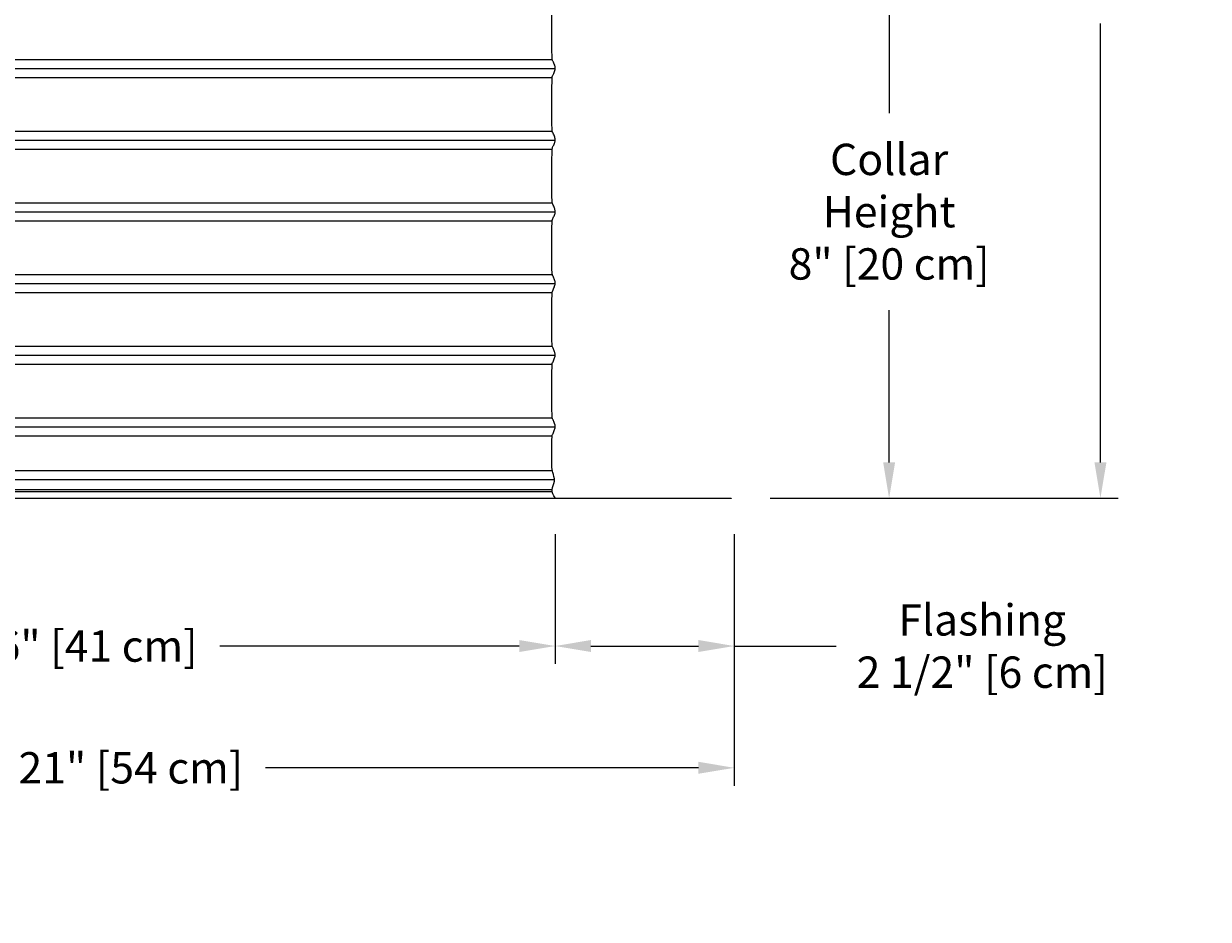
# Model space of a CAD drawing. Units: inches. Extents: x -9.5 to 75.8, y -5.8 to 19.2.
# Drawn here: x 59.3 to 75.8, y -5.8 to 6.7 of the extents above; entities that cross this region are included whole.
import ezdxf

# ---------------------------------------------------------------- set-up
doc = ezdxf.new("R2010")
doc.units = ezdxf.units.IN
doc.header["$MEASUREMENT"] = 0
doc.layers.add('Aura Vent', color=250, linetype='Continuous')
doc.layers.add('Dimension (ANSI)', color=5, linetype='Continuous')
doc.styles.add('Arial', font='arial.ttf')
doc.dimstyles.new('Dimensions', dxfattribs={"dimtxt": 0.109375, "dimasz": 0.125, "dimexe": 0.0625, "dimexo": 0.125, "dimgap": 0.09, "dimtad": 0, "dimtih": 1, "dimtoh": 1, "dimzin": 0, "dimdsep": 46, "dimlunit": 5, "dimtxsty": 'Arial', "dimcen": 0, "dimadec": 0, "dimazin": 0, "dimtfac": 1, "dimtofl": 0, "dimtmove": 0, "dimatfit": 3, "dimfxl": 1, "dimfrac": 2, "dimtolj": 1, "dimtzin": 0, "dimarcsym": 0})

# ---------------------------------------------------------------- blocks, each defined once
blk = doc.blocks.new('*D18')
at = {"layer": 'Defpoints', "color": 0, "transparency": 16777216}
for p in [(50.598, 0.044), (66.681, 0.044), (66.681, -2.018)]:
    blk.add_point(p, dxfattribs=at)
at = {"layer": 'Dimension (ANSI)', "color": 0, "lineweight": -2, "transparency": 16777216}
for p, q in [((50.598, -0.456), (50.598, -2.268)), ((66.681, -0.456), (66.681, -2.268)), ((51.098, -2.018), (55.275, -2.018)), ((66.181, -2.018), (62.004, -2.018))]:
    blk.add_line(p, q, dxfattribs=at)
at = {"layer": 'Dimension (ANSI)', "color": 0, "transparency": 16777216}
for points in [[(51.098, -1.934), (51.098, -2.101), (50.598, -2.018)], [(66.181, -1.934), (66.181, -2.101), (66.681, -2.018)]]:
    blk.add_solid(points, dxfattribs=at)
at = {"layer": 'Dimension (ANSI)', "color": 0, "transparency": 16777216, "insert": (58.64, -2.018), "char_height": 0.4375, "attachment_point": 5, "style": 'Arial'}
blk.add_mtext('\\A1;Opening = 16" [41 cm]', dxfattribs=at)
blk = doc.blocks.new('*D19')
at = {"layer": 'Defpoints', "color": 0, "transparency": 16777216}
for p in [(48.098, 0.042), (69.181, 0.042), (69.181, -3.717)]:
    blk.add_point(p, dxfattribs=at)
at = {"layer": 'Dimension (ANSI)', "color": 0, "lineweight": -2, "transparency": 16777216}
for p, q in [((48.098, -0.458), (48.098, -3.967)), ((69.181, -0.458), (69.181, -3.967)), ((48.598, -3.717), (54.641, -3.717)), ((68.681, -3.717), (62.639, -3.717))]:
    blk.add_line(p, q, dxfattribs=at)
at = {"layer": 'Dimension (ANSI)', "color": 0, "transparency": 16777216}
for points in [[(48.598, -3.633), (48.598, -3.8), (48.098, -3.717)], [(68.681, -3.633), (68.681, -3.8), (69.181, -3.717)]]:
    blk.add_solid(points, dxfattribs=at)
at = {"layer": 'Dimension (ANSI)', "color": 0, "transparency": 16777216, "insert": (58.64, -3.717), "char_height": 0.4375, "attachment_point": 5, "style": 'Arial'}
blk.add_mtext('\\A1;Flange Width = 21" [54 cm]', dxfattribs=at)
blk = doc.blocks.new('*D23')
at = {"layer": 'Defpoints', "color": 0, "transparency": 16777216}
for p in [(66.641, 8.041), (69.181, 0.044), (71.341, 0.044)]:
    blk.add_point(p, dxfattribs=at)
at = {"layer": 'Dimension (ANSI)', "color": 0, "lineweight": -2, "transparency": 16777216}
for p, q in [((67.141, 8.041), (71.591, 8.041)), ((71.341, 7.541), (71.341, 5.416)), ((71.341, 0.544), (71.341, 2.669)), ((69.681, 0.044), (71.591, 0.044))]:
    blk.add_line(p, q, dxfattribs=at)
at = {"layer": 'Dimension (ANSI)', "color": 0, "transparency": 16777216}
for points in [[(71.258, 7.541), (71.425, 7.541), (71.341, 8.041)], [(71.258, 0.544), (71.425, 0.544), (71.341, 0.044)]]:
    blk.add_solid(points, dxfattribs=at)
at = {"layer": 'Dimension (ANSI)', "color": 0, "transparency": 16777216, "insert": (71.341, 4.042), "char_height": 0.4375, "attachment_point": 5, "style": 'Arial'}
blk.add_mtext('\\A1;Collar\\PHeight\\P8" [20 cm]', dxfattribs=at)
blk = doc.blocks.new('*D24')
at = {"layer": 'Defpoints', "color": 0, "transparency": 16777216}
for p in [(66.639, 16.041), (74.289, 16.041), (69.181, 0.044)]:
    blk.add_point(p, dxfattribs=at)
at = {"layer": 'Dimension (ANSI)', "color": 0, "lineweight": -2, "transparency": 16777216}
for p, q in [((67.139, 16.041), (74.539, 16.041)), ((74.289, 15.541), (74.289, 9.416)), ((74.289, 0.544), (74.289, 6.669)), ((69.681, 0.044), (74.539, 0.044))]:
    blk.add_line(p, q, dxfattribs=at)
at = {"layer": 'Dimension (ANSI)', "color": 0, "transparency": 16777216}
for points in [[(74.206, 15.541), (74.373, 15.541), (74.289, 16.041)], [(74.206, 0.544), (74.373, 0.544), (74.289, 0.044)]]:
    blk.add_solid(points, dxfattribs=at)
at = {"layer": 'Dimension (ANSI)', "color": 0, "transparency": 16777216, "insert": (74.289, 8.042), "char_height": 0.4375, "attachment_point": 5, "style": 'Arial'}
blk.add_mtext('\\A1;Overall\\PHeight\\P16" [41 cm]', dxfattribs=at)
blk = doc.blocks.new('*D25')
at = {"layer": 'Defpoints', "color": 0, "transparency": 16777216}
for p in [(66.681, 0.044), (69.181, 0.044), (66.681, -2.018)]:
    blk.add_point(p, dxfattribs=at)
at = {"layer": 'Dimension (ANSI)', "color": 0, "lineweight": -2, "transparency": 16777216}
for p, q in [((66.681, -0.456), (66.681, -2.268)), ((69.181, -0.456), (69.181, -2.268)), ((67.181, -2.018), (68.681, -2.018)), ((69.181, -2.018), (70.603, -2.018))]:
    blk.add_line(p, q, dxfattribs=at)
at = {"layer": 'Dimension (ANSI)', "color": 0, "transparency": 16777216}
for points in [[(67.181, -1.934), (67.181, -2.101), (66.681, -2.018)], [(68.681, -1.934), (68.681, -2.101), (69.181, -2.018)]]:
    blk.add_solid(points, dxfattribs=at)
at = {"layer": 'Dimension (ANSI)', "color": 0, "transparency": 16777216, "insert": (72.64, -2.018), "char_height": 0.4375, "attachment_point": 5, "style": 'Arial'}
blk.add_mtext('\\A1;Flashing\\P2 1/2" [6 cm]', dxfattribs=at)

msp = doc.modelspace()

# ---------------------------------------------------------------- linework, layer by layer
at = {"layer": 'Aura Vent'}
for p, q in [((50.635, 6.165), (66.644, 6.165)), ((50.637, 5.915), (66.642, 5.915)), ((50.635, 5.165), (66.644, 5.165)), ((50.637, 4.915), (66.642, 4.915)), ((50.635, 4.165), (66.644, 4.165)), ((50.637, 3.915), (66.642, 3.915)), ((50.635, 3.165), (66.644, 3.165)), ((50.637, 2.915), (66.642, 2.915)), ((50.635, 2.165), (66.644, 2.165)), ((50.637, 1.915), (66.642, 1.915)), ((50.635, 1.165), (66.644, 1.165)), ((50.637, 0.915), (66.642, 0.915)), ((50.641, 0.431), (66.638, 0.431)), ((50.639, 0.165), (66.639, 0.165)), ((50.639, 0.138), (66.639, 0.138))]:
    msp.add_line(p, q, dxfattribs=at)
for points in [[(50.596, 6.04), (66.684, 6.04)], [(50.596, 5.04), (66.684, 5.04)], [(50.596, 4.04), (66.684, 4.04)], [(50.596, 3.04), (66.684, 3.04)], [(50.596, 2.04), (66.684, 2.04)], [(50.596, 1.04), (66.684, 1.04)], [(50.607, 0.306), (66.672, 0.306)]]:
    msp.add_lwpolyline(points, dxfattribs=at)
msp.add_lwpolyline([(69.139, 0.04), (48.139, 0.04), (48.139, 0.044), (69.139, 0.044)], close=True, dxfattribs=at)
for points, knots in [([(66.683, 1.045), (66.683, 1.057), (66.677, 1.082), (66.653, 1.147), (66.637, 1.144), (66.637, 1.416), (66.636, 1.955), (66.646, 1.922), (66.671, 1.994), (66.686, 2.035), (66.681, 2.072), (66.658, 2.131), (66.638, 2.158), (66.636, 2.284), (66.636, 2.925), (66.642, 2.919), (66.666, 2.982), (66.685, 3.028), (66.684, 3.065), (66.663, 3.115), (66.64, 3.168), (66.636, 3.195), (66.636, 3.858), (66.639, 3.925), (66.661, 3.967), (66.683, 4.021), (66.685, 4.058), (66.668, 4.101), (66.644, 4.17), (66.636, 4.146), (66.637, 4.75), (66.638, 4.938), (66.655, 4.951), (66.68, 5.013), (66.686, 5.05), (66.673, 5.09), (66.648, 5.162), (66.636, 5.132), (66.637, 5.598), (66.637, 5.951), (66.65, 5.935), (66.676, 6.005), (66.686, 6.043), (66.678, 6.081), (66.652, 6.148), (66.637, 6.143), (66.637, 6.422), (66.636, 6.955), (66.646, 6.923), (66.671, 6.995), (66.686, 7.036), (66.681, 7.073), (66.658, 7.132), (66.638, 7.157), (66.636, 7.289), (66.637, 7.927), (66.64, 7.92), (66.663, 7.976), (66.649, 8.019), (66.641, 8.041)], [5.121007, 5.121007, 5.121007, 5.121007, 5.239424, 5.364173, 5.488921, 5.613669, 5.738417, 5.863165, 5.987914, 6.112662, 6.23741, 6.362158, 6.486906, 6.611654, 6.736403, 6.861151, 6.985899, 7.110647, 7.235395, 7.360144, 7.484892, 7.60964, 7.734388, 7.859136, 7.983885, 8.108633, 8.233381, 8.358129, 8.482877, 8.607626, 8.732374, 8.857122, 8.98187, 9.106618, 9.231367, 9.356115, 9.480863, 9.605611, 9.730359, 9.855108, 9.979856, 10.104604, 10.229352, 10.3541, 10.478849, 10.603597, 10.728345, 10.853093, 10.977841, 11.10259, 11.227338, 11.352086, 11.476834, 11.601582, 11.726331, 11.851079, 11.975827, 12.100575, 12.225323, 12.225323, 12.225323, 12.225323]), ([(66.681, 0.048), (66.659, 0.086), (66.616, 0.163), (66.694, 0.279), (66.64, 0.42), (66.636, 0.451), (66.636, 0.943), (66.645, 0.924), (66.671, 0.993), (66.682, 1.025), (66.683, 1.041), (66.683, 1.045)], [0, 0, 0, 0, 0.124748, 0.249496, 0.374245, 0.498993, 0.623741, 0.748489, 0.873237, 0.997986, 1.030584, 1.030584, 1.030584, 1.030584])]:
    msp.add_open_spline(points, degree=3, knots=knots, dxfattribs=at)
msp.add_open_spline([(48.139, 0.044), (58.639, 0.044), (69.139, 0.044)], degree=2, dxfattribs=at)

# ---------------------------------------------------------------- dimensions: what is measured, and where the dimension line sits
at = {"layer": 'Dimension (ANSI)', "color": 5}
for base, p2, angle, text, picture, middle in [((74.289, 16.041), (66.639, 16.041), 90, 'Overall\\PHeight\\P<>', '*D24', (74.289, 8.042)), ((66.681, -2.018), (66.681, 0.044), 180, 'Flashing\\P<>', '*D25', (72.64, -2.018))]:
    dim = msp.add_linear_dim(base=base, p1=(69.181, 0.044), p2=p2, angle=angle, text=text, dimstyle='Dimensions', override={"dimpost": '"'}, dxfattribs=at)
    dim.commit()
    dim.dimension.update_dxf_attribs({"geometry": picture, "text_midpoint": middle, "dimtype": 160})
dim = msp.add_linear_dim(base=(71.341, 0.044), p1=(66.641, 8.041), p2=(69.181, 0.044), angle=90, text='Collar\\PHeight\\P<>', dimstyle='Dimensions', override={"dimpost": '"'}, dxfattribs=at)
dim.commit()
dim.dimension.update_dxf_attribs({"geometry": '*D23', "text_midpoint": (71.341, 4.042)})
for base, p1, p2, text, picture, middle in [((69.181, -3.717), (48.098, 0.042), (69.181, 0.042), 'Flange Width = <>', '*D19', (58.64, -3.717)), ((66.681, -2.018), (50.598, 0.044), (66.681, 0.044), 'Opening = <>', '*D18', (58.64, -2.018))]:
    dim = msp.add_linear_dim(base=base, p1=p1, p2=p2, text=text, dimstyle='Dimensions', override={"dimpost": '"'}, dxfattribs=at)
    dim.commit()
    dim.dimension.update_dxf_attribs({"geometry": picture, "text_midpoint": middle})

doc.saveas('drawing.dxf')
